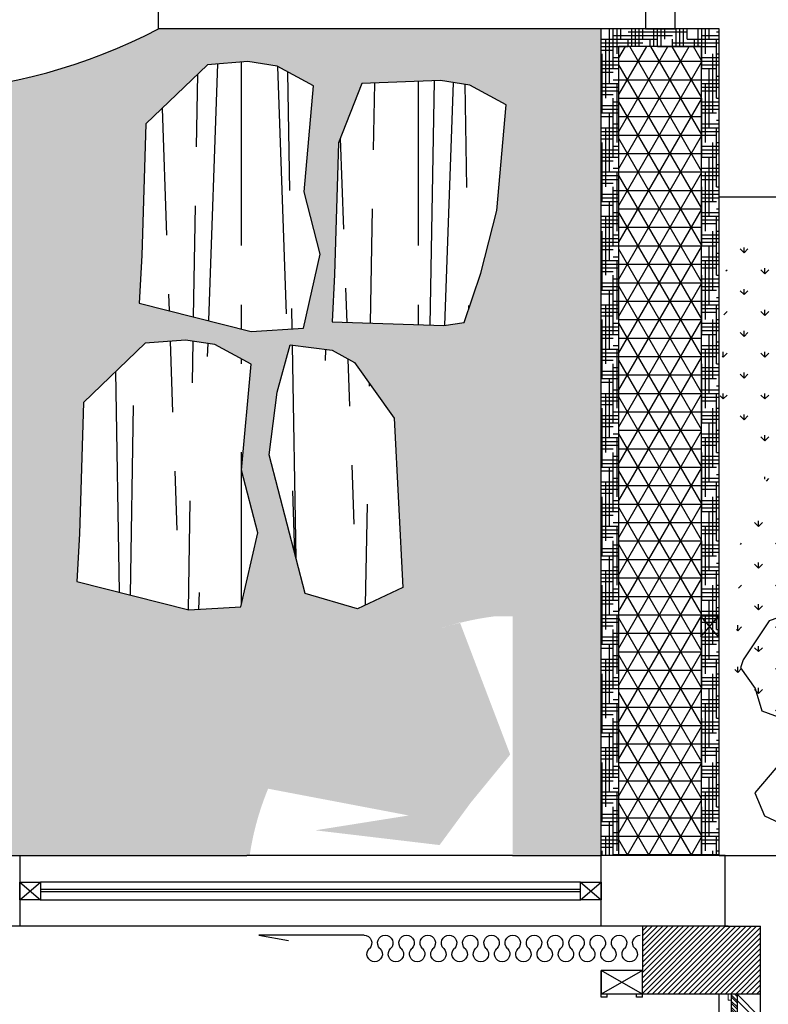
# Model space of a CAD drawing. Units: inches. Extents: x -90034 to 401292, y -211361 to 8993.
# Drawn here: x -25873 to -23337, y -80569 to -77234 of the extents above; entities that cross this region are included whole.
import ezdxf

# ---------------------------------------------------------------- set-up
doc = ezdxf.new("R2010")
doc.units = ezdxf.units.IN
doc.header["$MEASUREMENT"] = 0
doc.layers.add('家具', color=4, linetype='Continuous')

# ---------------------------------------------------------------- blocks, each defined once
blk = doc.blocks.new('ghfjjf')
at = {"color": 65}
for p, q in [((45342.5, -80335.4), (45698.5, -80335.4)), ((45698.5, -80335.4), (45598.7, -80353.6))]:
    blk.add_line(p, q, dxfattribs=at)
for centre, start, end in [((44406.5, -80361.5), 313.6028, 90), ((44478.5, -80361.5), 313.6028, 226.3972), ((44550.5, -80361.5), 313.6028, 226.3972), ((44622.5, -80361.5), 313.6028, 226.3972), ((44694.5, -80361.5), 90, 226.3972), ((44694.5, -80361.5), 313.6028, 90), ((44766.5, -80361.5), 313.6028, 226.3972), ((44838.5, -80361.5), 313.6028, 226.3972), ((44910.5, -80361.5), 313.6028, 226.3972), ((44982.5, -80361.5), 90, 226.3972), ((44982.5, -80361.5), 313.6028, 90), ((45054.5, -80361.5), 313.6028, 226.3972), ((45126.5, -80361.5), 313.6028, 226.3972), ((45198.5, -80361.5), 313.6028, 226.3972), ((45270.5, -80361.5), 313.6028, 226.3972), ((45342.5, -80361.5), 90, 226.3972), ((44442.5, -80399.3), 133.6028, 46.3972), ((44514.5, -80399.3), 133.6028, 46.3972), ((44586.5, -80399.3), 133.6028, 46.3972), ((44658.5, -80399.3), 133.6028, 46.3972), ((44730.5, -80399.3), 133.6028, 46.3972), ((44802.5, -80399.3), 133.6028, 46.3972), ((44874.5, -80399.3), 133.6028, 46.3972), ((44946.5, -80399.3), 133.6028, 46.3972), ((45018.5, -80399.3), 133.6028, 46.3972), ((45090.5, -80399.3), 133.6028, 46.3972), ((45162.5, -80399.3), 133.6028, 46.3972), ((45234.5, -80399.3), 133.6028, 46.3972), ((45306.5, -80399.3), 133.6028, 46.3972)]:
    blk.add_arc(centre, 26.1, start, end, dxfattribs=at)
blk = doc.blocks.new('A$C412590DB')
h = blk.add_hatch()
h.set_pattern_fill('ANSI32', color=36, scale=40)
h.set_pattern_definition([(45, (-63719.12, 83508.927), (-10.6066017, 10.6066017), []), (45, (-63712.049, 83508.927), (-10.6066017, 10.6066017), [])])
h.paths.add_polyline_path([(4735, 150), (4715, 150), (4715, 30), (4345, 30), (4345, 150), (4325, 150), (4325, 70), (0, 70), (0, 50), (4325, 50), (4325, 10), (4385, 10), (4735, 10)])
h = blk.add_hatch()
h.set_pattern_fill('木瓦屋顶', color=59, scale=5, angle=45, pattern_type=2)
h.set_pattern_definition([(45, (-63719.12, 83508.93), (107.76307, 287.3682), [1905, -254, 635, -127]), (45, (-63644.58, 83673.27), (-209.23997, 29.63485), [381, -41.91, 762, -95.25]), (45, (-63750.55, 83630.16), (406.8056, 527.141034), [1016, -177.8, 508, -127])])
h.paths.add_polyline_path([(4325, 150), (0, 150), (0, 70), (4325, 70)])
at = {"color": 36}
for p, q in [((4325, 70), (4325, 150)), ((4735, 10), (4735, 150)), ((0, 70), (4325, 70)), ((0, 50), (4325, 50)), ((4325, 10), (4325, 50)), ((4325, 10), (0, 10)), ((4325, 10), (4735, 10))]:
    blk.add_line(p, q, dxfattribs=at)
at = {"color": 47, "lineweight": 9}
for p, q in [((0, 40), (20, 40)), ((20, 40), (20, 50)), ((538.1, 40), (538.1, 50)), ((538.1, 40), (558.1, 40)), ((558.1, 40), (558.1, 50)), ((1076.2, 40), (1076.2, 50)), ((1076.2, 40), (1096.2, 40)), ((1096.2, 40), (1096.2, 50)), ((1614.4, 40), (1614.4, 50)), ((1614.4, 40), (1634.4, 40)), ((1634.4, 40), (1634.4, 50)), ((2152.5, 40), (2152.5, 50)), ((2152.5, 40), (2172.5, 40)), ((2172.5, 40), (2172.5, 50)), ((2690.6, 40), (2690.6, 50)), ((2690.6, 40), (2710.6, 40)), ((2710.6, 40), (2710.6, 50)), ((3228.7, 40), (3228.7, 50)), ((3228.7, 40), (3248.7, 40)), ((3248.7, 40), (3248.7, 50)), ((3766.9, 40), (3766.9, 50)), ((3766.9, 40), (3786.9, 40)), ((3786.9, 40), (3786.9, 50)), ((4305, 50), (4305, 40)), ((4305, 40), (4325, 40))]:
    blk.add_line(p, q, dxfattribs=at)
at = {"color": 36}
for points in [[(4325, 10), (4325, 0), (4365, 0), (4385, 5), (4385, 10)], [(4735, 10), (4735, 0), (4695, 0), (4675, 5), (4675, 10)]]:
    blk.add_lwpolyline(points, close=True, dxfattribs=at)

msp = doc.modelspace()

# ---------------------------------------------------------------- hatches: boundary and pattern name
h = msp.add_hatch()
h.set_pattern_fill('AR-CONC', color=252, scale=20)
h.set_pattern_definition([(50, (-58121.85, -1e-05), (143.45204, -12.55043), [15, -165]), (355, (-58121.85, -1e-05), (-27.75027, 150.43843), [12, -132]), (100.45144, (-58109.89, -1.05), (115.70177, 137.888), [12.74804, -140.22842]), (46.1842, (-58121.85, 40), (213.44827, -33.10386), [22.5, -247.5]), (96.63564, (-58104.06, 37.24), (186.9324, 194.8237), [19.12207, -210.34275]), (351.18416, (-58121.85, 40), (186.9324, 194.8237), [18, -198]), (21, (-58101.85, 30), (119.38141, -80.52378), [15, -165]), (326, (-58101.85, 30), (48.66307, 145.03), [12, -132]), (71.45144, (-58091.9, 23.29), (168.04448, 64.50623), [12.74804, -140.22842]), (37.5, (-58121.847, -1e-05), (2.43197, 66.57877), [0, -130.4, 0, -134, 0, -132.5]), (7.5, (-58121.85, -1e-05), (52.61391, 78.88234), [0, -76.4, 0, -127.4, 0, -50.5]), (327.5, (-58166.45, -1e-05), (106.764487, -4.510974), [0, -50, 0, -156, 0, -207]), (317.5, (-58186.45, -1e-05), (116.63723, 20.021), [0, -65, 0, -103.6, 0, -147])])
h.paths.add_polyline_path([(-25679.2, -79137.1), (-25670.2, -78976.2), (-25656.9, -78530.5), (-25447.9, -78329.8), (-25311.4, -78319.2), (-25212, -78334.9), (-25089.2, -78401.4), (-25120.9, -78760.2), (-25066.6, -78971.9), (-25123.5, -79222.5), (-25300, -79233.1)], flags=16)
h.paths.add_polyline_path([(-24905.8, -79177.6), (-25027.2, -78707.7), (-25000.2, -78495.8), (-24957, -78335.1), (-24814.8, -78353.8), (-24738.8, -78395.6), (-24604.5, -78584.4), (-24574.9, -79157), (-24728.2, -79229.4)], flags=16)
h.paths.add_polyline_path([(-26002.9, -79021.8), (-26179.4, -79032.4), (-26558.6, -78936.5), (-26549.6, -78775.6), (-26536.3, -78329.9), (-26327.3, -78129.2), (-26190.8, -78118.6), (-26091.3, -78134.3), (-25968.6, -78200.7), (-26000.3, -78559.6), (-25946, -78771.3)], flags=16)
h.paths.add_polyline_path([(-25467.5, -78194), (-25458.5, -78033.1), (-25445.2, -77587.4), (-25236.2, -77386.7), (-25099.7, -77376.1), (-25000.2, -77391.8), (-24877.5, -77458.2), (-24909.2, -77817.1), (-24854.9, -78028.8), (-24911.8, -78279.4), (-25088.3, -78289.9)], flags=16)
h.paths.add_polyline_path([(-26754.4, -79224.1), (-26930.9, -79234.7), (-27310.1, -79138.8), (-27301.1, -78977.8), (-27287.7, -78532.2), (-27078.8, -78331.4), (-26942.2, -78320.8), (-26842.8, -78336.5), (-26720, -78403), (-26751.7, -78761.8), (-26697.4, -78973.5)], flags=16)
h.paths.add_polyline_path([(-27390.5, -78927.3), (-27543.8, -78999.7), (-27721.3, -78947.8), (-27842.8, -78636), (-27815.8, -78424.1), (-27772.6, -78263.4), (-27630.4, -78282.1), (-27554.4, -78323.9), (-27420, -78512.7)], flags=16)
h.paths.add_polyline_path([(-26410.2, -79330.3), (-26198.6, -79275.9), (-25948, -79332.9), (-25937.4, -79509.4), (-26033.3, -79888.6), (-26194.2, -79879.6), (-26639.9, -79866.3), (-26840.6, -79657.3), (-26851.2, -79520.7), (-26835.5, -79421.3), (-26769.1, -79298.5)], flags=16)
edge = h.paths.add_edge_path()
edge.add_arc((-26280.6, -75585.8), 1894.9, 248.5793, 297.5973)
edge.add_line((-25402.8, -77265.1), (-23902.8, -77265.1))
edge.add_line((-23902.8, -77265.1), (-23902.8, -80065.1))
edge.add_line((-23902.8, -80065.1), (-24202.8, -80065.1))
edge.add_line((-24202.8, -80065.1), (-24202.8, -79255.1))
edge.add_line((-24202.8, -79255.1), (-24262.8, -79255.1))
edge.add_arc((-24146.3, -80205.8), 957.8, 96.984, 108.9741)
edge.add_line((-24457.8, -79300), (-24381.5, -79275.9))
edge.add_line((-24381.5, -79275.9), (-24211.2, -79723.4))
edge.add_line((-24211.2, -79723.4), (-24344.9, -79886.5))
edge.add_line((-24344.9, -79886.5), (-24450.4, -80030))
edge.add_line((-24450.4, -80030), (-24871.5, -79980))
edge.add_line((-24871.5, -79980), (-24554.8, -79929.7))
edge.add_line((-24554.8, -79929.7), (-25031.2, -79839.1))
edge.add_arc((-24146.3, -80205.8), 957.8, 157.492, 171.553)
edge.add_line((-25093.7, -80065.1), (-27842.8, -80065.1))
edge.add_line((-27842.8, -80065.1), (-27842.8, -77265.1))
edge.add_arc((-27864.7, -77371.8), 108.9, 31.5754, 78.4175, ccw=False)
edge.add_arc((-27557.1, -77182.8), 252.1, 211.5756, 302.8373)
edge.add_arc((-27152.9, -77809.2), 493.5, 68.5793, 122.8373, ccw=False)
h.paths.add_polyline_path([(-24814.8, -78257.8), (-24805.8, -78096.9), (-24792.5, -77651.2), (-24714.2, -77450.5), (-24447, -77439.9), (-24347.5, -77455.6), (-24224.8, -77522.1), (-24256.5, -77880.9), (-24310.4, -78092.6), (-24367.3, -78259.5), (-24435.6, -78270.1)], flags=16)
h = msp.add_hatch()
h.set_pattern_fill('HOUND', color=256, scale=200)
h.set_pattern_definition([(0, (-67511.847, -1e-05), (50, 12.5), [200, -100]), (90, (-67511.847, -1e-05), (-12.5, -50), [200, -100])])
h.paths.add_polyline_path([(-23842.8, -77325.1), (-23562.8, -77325.1), (-23562.8, -80065.1), (-23502.8, -80065.1), (-23502.8, -77265.1), (-23902.8, -77265.1), (-23902.8, -80065.1), (-23842.8, -80065.1)])
h = msp.add_hatch()
h.set_pattern_fill('NET3', color=256, scale=500)
h.set_pattern_definition([(0, (-67511.85, -1e-05), (0, 62.5), []), (60, (-67511.85, -1e-05), (-54.126588, 31.25), []), (120, (-67511.85, -1e-05), (-54.126588, -31.25), [])])
h.paths.add_polyline_path([(-23562.8, -77325.1), (-23842.8, -77325.1), (-23842.8, -80065.1), (-23562.8, -80065.1)])
h = msp.add_hatch()
h.set_pattern_fill('GRASS', color=88, scale=100)
h.set_pattern_definition([(90, (-68886.066, 818.32), (-70.71068, 70.71068), [18.75, -122.67136]), (45, (-68886.07, 818.32), (-70.71068, 70.71068), [18.75, -81.25]), (135, (-68886.07, 818.32), (-70.71068, -70.71068), [18.75, -81.25])])
h.paths.add_polyline_path([(-22859, -78324.9), (-22902.7, -78108.4), (-23074.2, -77981.9), (-23386.8, -77987.8), (-23399.9, -78006.7), (-23461.6, -77962.4, -0.004447), (-23474.9, -77972.4), (-23502.8, -78570.7), (-23495.8, -78580.7), (-23381, -78744.9), (-23253, -78922.2), (-23112, -79147.5), (-23001.5, -79173.6), (-22886.7, -79006.5), (-22820.4, -78568.7), (-22822.7, -78554.5)])
h = msp.add_hatch()
h.set_pattern_fill('GRASS', color=88, scale=100)
h.set_pattern_definition([(90, (-68836.776, -108.1), (-70.71068, 70.71068), [18.75, -122.67136]), (45, (-68836.78, -108.1), (-70.71068, 70.71068), [18.75, -81.25]), (135, (-68836.78, -108.1), (-70.71068, -70.71068), [18.75, -81.25])])
h.paths.add_polyline_path([(-22809.7, -79251.3), (-22853.4, -79034.8), (-23024.9, -78908.4), (-23337.5, -78914.2), (-23350.6, -78933.1), (-23412.3, -78888.8, -0.004447), (-23425.6, -78898.8), (-23453.5, -79497.2), (-23446.5, -79507.1), (-23331.7, -79671.3), (-23203.7, -79848.6), (-23062.7, -80073.9), (-22952.2, -80100.1), (-22837.4, -79932.9), (-22771.2, -79495.1), (-22773.4, -79481)])
h = msp.add_hatch()
h.set_pattern_fill('ANSI31', color=256, scale=100)
h.set_pattern_definition([(45, (-71481.847, -1e-05), (-8.8388348, 8.8388348), [])])
h.paths.add_polyline_path([(-23762.8, -80305.1), (-23762.8, -80535.1), (-23362.8, -80535.1), (-23362.8, -80305.1)])
at = {"layer": '家具'}
h = msp.add_hatch(dxfattribs=at)
h.set_pattern_fill('木纹面2', color=5, scale=2000, pattern_type=2)
h.set_pattern_definition([(90, (-58121.85, -1e-05), (-600, 4e-14), [1300, -300, 200, -200]), (91, (-58121.85, 20), (-599.9086, -10.4714), [1200, -400, 400]), (92, (-58121.85, 60), (-799.513, -27.9196), [-600, 1400]), (89, (-58121.85, 120), (-599.9086, 10.4714), [600, -200, 800, -400]), (272, (-58121.85, 140), (599.6345, 20.9397), [200, -400, 600, -200, 400, -200]), (269, (-58121.8, 40), (999.848, -17.452), [1800, -200]), (268, (-58121.85, 20), (399.7563, -13.9598), [1200, -800])])
h.paths.add_polyline_path([(-24604.5, -78584.4), (-24738.8, -78395.6), (-24814.8, -78353.8), (-24957, -78335.1), (-25000.2, -78495.8), (-25027.2, -78707.7), (-24905.8, -79177.6), (-24728.2, -79229.4), (-24574.9, -79157)])
h.paths.add_polyline_path([(-24256.5, -77880.9), (-24224.8, -77522.1), (-24347.5, -77455.6), (-24447, -77439.9), (-24714.2, -77450.5), (-24792.5, -77651.2), (-24805.8, -78096.9), (-24814.8, -78257.8), (-24435.6, -78270.1), (-24367.3, -78259.5), (-24310.4, -78092.6)])
h.paths.add_polyline_path([(-24909.2, -77817.1), (-24877.5, -77458.2), (-25000.2, -77391.8), (-25099.7, -77376.1), (-25236.2, -77386.7), (-25445.2, -77587.4), (-25458.5, -78033.1), (-25467.5, -78194), (-25088.3, -78289.9), (-24911.8, -78279.4), (-24854.9, -78028.8)])
h.paths.add_polyline_path([(-25089.2, -78401.4), (-25212, -78334.9), (-25311.4, -78319.2), (-25447.9, -78329.8), (-25656.9, -78530.5), (-25670.2, -78976.2), (-25679.2, -79137.1), (-25300, -79233.1), (-25123.5, -79222.5), (-25066.6, -78971.9), (-25120.9, -78760.2)])

# ---------------------------------------------------------------- linework, layer by layer
for p, q in [((-25402.8, -77265.1), (-25402.8, -75865.1)), ((-23902.8, -77265.1), (-25402.8, -77265.1)), ((-23902.8, -80065.1), (-23902.8, -77265.1)), ((-23502.8, -77265.1), (-23902.8, -77265.1)), ((-23502.8, -80065.1), (-23502.8, -77265.1)), ((-23842.8, -80065.1), (-23842.8, -77325.1)), ((-23562.8, -77325.1), (-23842.8, -77325.1)), ((-23562.8, -80065.1), (-23562.8, -77325.1)), ((-23134, -77835.5), (-23502.8, -77835.5)), ((-23565.2, -79325.1), (-23505.2, -79255.1)), ((-23505.2, -79325.1), (-23565.2, -79255.1)), ((-27072.8, -80065.1), (-25102.8, -80065.1)), ((-25872.8, -80065.1), (-25872.8, -80305.1)), ((-24202.8, -80065.1), (-25102.8, -80065.1)), ((-24202.8, -80065.1), (-23902.8, -80065.1)), ((-23902.8, -80305.1), (-23902.8, -80065.1)), ((-23482.8, -80065.1), (-23902.8, -80065.1)), ((-23502.8, -80065.1), (-23102.8, -80065.1)), ((-23482.8, -80305.1), (-23482.8, -80065.1)), ((-23482.8, -80065.1), (-22992.8, -80065.1)), ((-25872.8, -80155.1), (-25872.8, -80215.1)), ((-25872.8, -80215.1), (-25802.8, -80155.1)), ((-25872.8, -80155.1), (-25802.8, -80215.1)), ((-23972.8, -80155.1), (-25802.8, -80155.1)), ((-23972.8, -80215.1), (-23902.8, -80155.1)), ((-23972.8, -80155.1), (-23902.8, -80215.1)), ((-23902.8, -80155.1), (-23902.8, -80215.1)), ((-23972.8, -80180.1), (-25802.8, -80180.1)), ((-23972.8, -80188.1), (-25802.8, -80188.1)), ((-25802.8, -80215.1), (-23972.8, -80215.1)), ((-25102.8, -80305.1), (-27072.8, -80305.1)), ((-24202.8, -80305.1), (-25102.8, -80305.1)), ((-23902.8, -80305.1), (-24202.8, -80305.1)), ((-23472.8, -80305.1), (-23902.8, -80305.1)), ((-23762.8, -80305.1), (-23762.8, -80455.1)), ((-23482.8, -80305.1), (-23362.8, -80305.1)), ((-23472.8, -80305.1), (-23362.8, -80305.1)), ((-23362.8, -84880.1), (-23362.8, -80305.1)), ((-23762.8, -80455.1), (-23902.8, -80455.1)), ((-23902.8, -80455.1), (-23902.8, -80535.1)), ((-23902.8, -80545.1), (-23902.8, -80455.1)), ((-23762.8, -80535.1), (-23902.8, -80455.1)), ((-23762.8, -80455.1), (-23902.8, -80535.1)), ((-23762.8, -80545.1), (-23762.8, -80455.1)), ((-23762.8, -80535.1), (-23902.8, -80535.1)), ((-23882.8, -80545.1), (-23902.8, -80545.1)), ((-23882.8, -80545.1), (-23882.8, -80535.1)), ((-23782.8, -80545.1), (-23782.8, -80535.1)), ((-23762.8, -80545.1), (-23782.8, -80545.1)), ((-23362.8, -80535.1), (-23762.8, -80535.1))]:
    msp.add_line(p, q)
for points in [[(-23752.8, -77265.1), (-23652.8, -77265.1), (-23652.8, -77165.1), (-23752.8, -77165.1)], [(-23565.2, -79325.1), (-23505.2, -79325.1), (-23505.2, -79255.1), (-23565.2, -79255.1)], [(-23285, -79738.6), (-23382, -79852.9), (-23350.2, -79930.9), (-23231.5, -79985.9), (-23095.5, -79983), (-23120.1, -79899.1), (-23188.1, -79816.7), (-23213.7, -79731.8), (-23246.7, -79734.2)], [(-25872.8, -80215.1), (-25872.8, -80155.1), (-25802.8, -80155.1), (-25802.8, -80215.1)], [(-23972.8, -80215.1), (-23972.8, -80155.1), (-23902.8, -80155.1), (-23902.8, -80215.1)]]:
    msp.add_lwpolyline(points, close=True)
msp.add_lwpolyline([(-23047.6, -79473.4), (-23116.2, -79426.9), (-23182.1, -79303.3), (-23178.5, -79272.6), (-23252.5, -79241.9), (-23333.8, -79269.9), (-23421.4, -79402.6), (-23430.4, -79429.6), (-23381.7, -79500), (-23359.1, -79575.8), (-23282.3, -79603.9)])
msp.add_arc((-26280.6, -75585.8), 1894.9, 248.5793, 297.5973)
at = {"layer": '家具', "color": 5}
for points in [[(-24909.2, -77817.1), (-24877.5, -77458.2), (-25000.2, -77391.8), (-25099.7, -77376.1), (-25236.2, -77386.7), (-25445.2, -77587.4), (-25458.5, -78033.1), (-25467.5, -78194), (-25088.3, -78289.9), (-24911.8, -78279.4), (-24854.9, -78028.8), (-24909.2, -77817.1)], [(-24256.5, -77880.9), (-24224.8, -77522.1), (-24347.5, -77455.6), (-24447, -77439.9), (-24714.2, -77450.5), (-24792.5, -77651.2), (-24805.8, -78096.9), (-24814.8, -78257.8), (-24435.6, -78270.1), (-24367.3, -78259.5), (-24310.4, -78092.6), (-24256.5, -77880.9)], [(-25120.9, -78760.2), (-25089.2, -78401.4), (-25212, -78334.9), (-25311.4, -78319.2), (-25447.9, -78329.8), (-25656.9, -78530.5), (-25670.2, -78976.2), (-25679.2, -79137.1), (-25300, -79233.1), (-25123.5, -79222.5), (-25066.6, -78971.9), (-25120.9, -78760.2)], [(-24604.5, -78584.4), (-24574.9, -79157), (-24728.2, -79229.4), (-24905.8, -79177.6), (-25027.2, -78707.7), (-25000.2, -78495.8), (-24957, -78335.1), (-24814.8, -78353.8), (-24738.8, -78395.6), (-24604.5, -78584.4)]]:
    msp.add_lwpolyline(points, dxfattribs=at)

# ---------------------------------------------------------------- block references
at = {"xscale": -1}
msp.add_blockref('ghfjjf', (20636.2, 0), dxfattribs=at)
at = {"rotation": 270}
msp.add_blockref('A$C412590DB', (-23512.8, -80535.1), dxfattribs=at)

doc.saveas('drawing.dxf')
